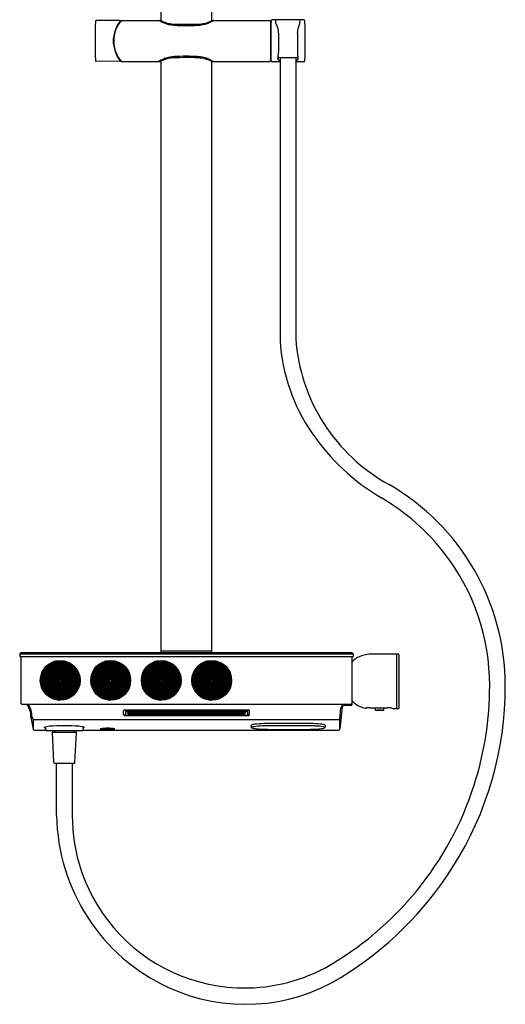
# Model space of a CAD drawing. Extents: x 2946.6 to 2965.5, y 207.2 to 264.5.
# Drawn here: x 2947.3 to 2965.5, y 207.2 to 244.1 of the extents above; entities that cross this region are included whole.
import ezdxf

# ---------------------------------------------------------------- set-up
doc = ezdxf.new("R2010")
doc.units = 0
doc.header["$LTSCALE"] = 0.64311
doc.layers.get('0').update_dxf_attribs({"color": 255, "linetype": 'CONTINUOUS'})
doc.layers.get('DEFPOINTS').update_dxf_attribs({"linetype": 'CONTINUOUS'})
doc.styles.get("Standard").update_dxf_attribs({"font": 'txt', "width": 0.8})

msp = doc.modelspace()

# ---------------------------------------------------------------- linework, layer by layer
for p, q in [((2952.645, 244.027), (2952.645, 252.399)), ((2954.535, 244.027), (2954.535, 252.4)), ((2951.106, 244.035), (2950.212, 244.029)), ((2951.152, 244.035), (2952.564, 244.035)), ((2952.629, 244.035), (2952.594, 244.035)), ((2954.55, 244.035), (2954.586, 244.035)), ((2954.601, 244.035), (2956.7, 244.035)), ((2956.74, 242.539), (2956.74, 243.996)), ((2956.752, 243.956), (2956.752, 242.579)), ((2956.759, 242.523), (2956.759, 244.012)), ((2957.981, 244.052), (2956.799, 244.052)), ((2956.939, 243.917), (2956.934, 244.044)), ((2957.833, 243.917), (2957.838, 244.044)), ((2957.034, 243.554), (2957.034, 242.831)), ((2957.738, 243.565), (2957.738, 242.826)), ((2950.876, 243.378), (2950.857, 243.378)), ((2950.876, 243.157), (2950.857, 243.157)), ((2951.107, 242.5), (2950.212, 242.506)), ((2951.152, 242.5), (2952.552, 242.5)), ((2952.574, 242.5), (2952.61, 242.5)), ((2952.645, 220.392), (2952.645, 242.518)), ((2954.535, 242.5), (2954.566, 242.5)), ((2954.535, 220.392), (2954.535, 242.5)), ((2954.589, 242.5), (2956.7, 242.5)), ((2957.094, 242.483), (2956.799, 242.483)), ((2957.771, 242.634), (2957.001, 242.634)), ((2957.094, 242.634), (2957.094, 232.057)), ((2957.676, 242.634), (2957.676, 232.083)), ((2957.981, 242.483), (2957.676, 242.483)), ((2947.409, 220.392), (2947.35, 220.333)), ((2947.35, 220.333), (2947.35, 220.234)), ((2947.35, 220.333), (2959.83, 220.333)), ((2947.409, 220.392), (2959.771, 220.392)), ((2952.645, 220.447), (2954.535, 220.447)), ((2959.83, 220.333), (2959.771, 220.392)), ((2959.83, 220.333), (2959.83, 220.234)), ((2961.456, 220.329), (2960.576, 220.329)), ((2961.464, 218.281), (2961.464, 220.329)), ((2961.503, 220.329), (2961.464, 220.329)), ((2947.35, 220.234), (2959.83, 220.234)), ((2947.389, 220.234), (2947.389, 218.498)), ((2948.704, 220.071), (2948.705, 220.055)), ((2948.856, 219.382), (2948.856, 220.073)), ((2948.875, 219.382), (2948.875, 220.073)), ((2950.594, 220.071), (2950.595, 220.055)), ((2950.745, 219.382), (2950.745, 220.073)), ((2950.765, 219.382), (2950.765, 220.073)), ((2952.483, 220.071), (2952.484, 220.055)), ((2952.635, 219.382), (2952.635, 220.073)), ((2952.655, 219.382), (2952.655, 220.073)), ((2954.373, 220.071), (2954.374, 220.055)), ((2954.525, 219.382), (2954.525, 220.073)), ((2954.545, 219.382), (2954.545, 220.073)), ((2959.791, 218.439), (2959.791, 220.234)), ((2959.806, 220.053), (2959.795, 220.053)), ((2961.543, 218.321), (2961.543, 220.289)), ((2948.197, 219.671), (2948.21, 219.662)), ((2949.333, 219.923), (2949.321, 219.913)), ((2950.087, 219.671), (2950.1, 219.662)), ((2951.222, 219.923), (2951.21, 219.913)), ((2951.976, 219.671), (2951.989, 219.662)), ((2953.112, 219.923), (2953.1, 219.913)), ((2953.866, 219.671), (2953.879, 219.662)), ((2955.002, 219.923), (2954.99, 219.913)), ((2949.61, 219.34), (2949.594, 219.343)), ((2951.499, 219.34), (2951.484, 219.343)), ((2953.389, 219.34), (2953.373, 219.343)), ((2955.279, 219.34), (2955.263, 219.343)), ((2948.193, 219.025), (2948.209, 219.03)), ((2950.083, 219.025), (2950.098, 219.03)), ((2951.973, 219.025), (2951.988, 219.03)), ((2953.863, 219.025), (2953.878, 219.03)), ((2947.428, 218.459), (2959.751, 218.459)), ((2948.399, 218.785), (2948.374, 218.785)), ((2948.511, 218.708), (2948.511, 218.69)), ((2948.696, 218.62), (2948.702, 218.635)), ((2949.326, 218.76), (2949.318, 218.774)), ((2950.288, 218.785), (2950.264, 218.785)), ((2950.401, 218.708), (2950.401, 218.69)), ((2950.586, 218.62), (2950.592, 218.635)), ((2951.216, 218.76), (2951.208, 218.774)), ((2952.178, 218.785), (2952.154, 218.785)), ((2952.291, 218.708), (2952.291, 218.69)), ((2952.475, 218.62), (2952.482, 218.635)), ((2953.106, 218.76), (2953.098, 218.774)), ((2954.068, 218.785), (2954.044, 218.785)), ((2954.18, 218.708), (2954.18, 218.69)), ((2954.365, 218.62), (2954.371, 218.635)), ((2954.995, 218.76), (2954.988, 218.774)), ((2951.229, 218.071), (2951.229, 218.195)), ((2951.234, 218.092), (2951.234, 218.215)), ((2951.276, 218.242), (2955.904, 218.242)), ((2951.306, 218.178), (2951.306, 218.055)), ((2951.317, 218.189), (2955.862, 218.189)), ((2951.317, 218.177), (2955.862, 218.177)), ((2951.39, 218.123), (2951.391, 218.103)), ((2951.391, 218.101), (2951.395, 218.133)), ((2951.401, 218.135), (2955.779, 218.135)), ((2951.402, 218.093), (2955.778, 218.093)), ((2955.788, 218.101), (2955.785, 218.133)), ((2955.79, 218.123), (2955.789, 218.103)), ((2955.873, 218.178), (2955.873, 218.055)), ((2955.946, 218.092), (2955.946, 218.215)), ((2955.951, 218.071), (2955.951, 218.195)), ((2959.42, 218.355), (2959.322, 217.521)), ((2959.322, 217.881), (2959.369, 218.317)), ((2959.751, 218.399), (2959.547, 218.399)), ((2960.441, 218.322), (2961.098, 218.322)), ((2960.657, 218.23), (2960.657, 218.322)), ((2960.966, 218.222), (2960.665, 218.222)), ((2960.974, 218.23), (2960.974, 218.322)), ((2961.456, 218.281), (2961.362, 218.281)), ((2961.503, 218.281), (2961.464, 218.281)), ((2947.771, 217.971), (2947.858, 217.521)), ((2947.811, 217.968), (2947.858, 217.881)), ((2947.858, 217.877), (2947.858, 217.521)), ((2947.858, 217.877), (2959.322, 217.877)), ((2951.276, 218.024), (2955.904, 218.024)), ((2951.281, 218.044), (2955.899, 218.044)), ((2957.93, 217.735), (2956.858, 217.735)), ((2959.322, 217.521), (2959.322, 217.877)), ((2947.897, 217.486), (2948.328, 217.486)), ((2948.324, 217.534), (2948.328, 217.484)), ((2948.348, 217.466), (2949.698, 217.466)), ((2948.628, 216.269), (2948.571, 217.398)), ((2948.578, 217.407), (2949.467, 217.407)), ((2948.663, 217.466), (2948.663, 217.427)), ((2949.383, 217.466), (2949.383, 217.427)), ((2949.417, 216.269), (2949.475, 217.399)), ((2949.718, 217.484), (2949.722, 217.533)), ((2949.718, 217.486), (2959.283, 217.486)), ((2956.011, 217.594), (2956.011, 217.659)), ((2958.777, 217.659), (2958.777, 217.599)), ((2948.648, 216.25), (2949.398, 216.25)), ((2948.732, 214.295), (2948.732, 216.25)), ((2949.314, 216.25), (2949.314, 214.295))]:
    msp.add_line(p, q)
for centre, radius in [((2948.865, 219.344), 0.744), ((2948.865, 219.344), 0.728), ((2950.755, 219.344), 0.744), ((2950.755, 219.344), 0.728), ((2952.645, 219.344), 0.744), ((2952.645, 219.344), 0.728), ((2954.535, 219.344), 0.744), ((2954.535, 219.344), 0.728)]:
    msp.add_circle(centre, radius)
for centre, radius, start, end in [((2975.128, 243.268), 24.958, 178.3221, 181.6779), ((2950.213, 243.997), 0.0315, 90.4, 178.3221), ((2952.073, 243.268), 1.222, 141.8384, 218.1688), ((2952.072, 243.268), 1.201, 140.4348, 219.5652), ((2951.107, 244.027), 0.0079, 321.8384, 90.4), ((2951.152, 244.027), 0.0079, 90, 140.4348), ((2952.563, 244.027), 0.00852, 58.2968, 81.6391), ((2953.405, 245.391), 1.595, 238.2968, 238.9285), ((2952.594, 244.023), 0.0118, 90.2248, 172.8264), ((2953.189, 245.032), 1.175, 238.9285, 246.2522), ((2953.229, 245.19), 1.302, 242.542, 252.1993), ((2953.214, 245.089), 1.238, 246.2522, 266.4464), ((2953.13, 244.881), 0.977, 252.1993, 264.1804), ((2953.394, 247.465), 3.575, 264.1804, 269.3251), ((2953.517, 255.026), 11.136, 269.1474, 270.3752), ((2953.671, 253.001), 9.111, 269.4887, 270.9878), ((2953.786, 247.465), 3.575, 270.6749, 275.8196), ((2953.893, 245.399), 1.551, 274.4351, 288.0477), ((2954.05, 244.881), 0.977, 275.8196, 287.8007), ((2953.95, 245.19), 1.302, 287.8007, 297.458), ((2953.833, 245.307), 1.485, 291.3375, 300.0136), ((2954.179, 244.702), 0.788, 300.2852, 301.8073), ((2954.586, 244.023), 0.012, 47.9565, 89.4808), ((2956.036, 241.709), 2.735, 121.7361, 121.8229), ((2954.6, 244.031), 0.00401, 113.0023, 124.7698), ((2954.601, 244.029), 0.0067, 91.1625, 112.6446), ((2956.7, 243.996), 0.0394, 360, 90), ((2956.736, 243.933), 0.0157, 0.4312, 75.6361), ((2956.763, 243.956), 0.0118, 109.4995, 180.0199), ((2956.799, 244.012), 0.0394, 90, 180), ((2956.933, 244.064), 0.0121, 184.7568, 268.5785), ((2956.941, 244.044), 0.0079, 90, 182.3859), ((2958.225, 244.325), 1.35, 197.6236, 204.4573), ((2956.089, 244.502), 1.84, 336.4562, 341.4676), ((2957.831, 244.044), 0.0079, 357.6141, 90), ((2957.839, 244.064), 0.0121, 271.4215, 355.2432), ((2957.981, 244.012), 0.0394, 1.8169, 90), ((2934.528, 243.268), 23.504, 358.179, 1.8169), ((2953.554, 250.567), 6.726, 266.4464, 270.3048), ((2953.562, 252.361), 8.521, 270.1841, 273.031), ((2956.601, 243.587), 0.435, 355.7261, 24.4573), ((2958.196, 243.583), 0.459, 156.4562, 182.2699), ((2950.857, 243.458), 0.0879, 269.5666, 271.6941), ((2950.858, 243.08), 0.0854, 88.8545, 90.9967), ((2949.56, 243.268), 1.303, 355.5006, 4.4994), ((2956.626, 242.821), 0.409, 342.4627, 1.363), ((2958.155, 242.822), 0.418, 179.5391, 197.2977), ((2950.213, 242.538), 0.0315, 181.6779, 269.6), ((2951.107, 242.508), 0.0079, 269.6, 38.1688), ((2951.152, 242.508), 0.0079, 219.5652, 270), ((2952.55, 242.509), 0.0093, 279.9011, 297.5946), ((2953.166, 241.51), 1.164, 117.2885, 121.6828), ((2952.574, 242.512), 0.0119, 207.9095, 269.7653), ((2953.198, 241.369), 1.275, 105.8127, 117.4845), ((2953.255, 241.362), 1.336, 108.9472, 117.7597), ((2953.292, 240.909), 1.78, 94.9505, 105.3302), ((2953.12, 241.643), 0.99, 93.5914, 105.8127), ((2953.531, 235.091), 7.554, 89.5684, 93.5914), ((2953.583, 234.305), 8.389, 90.0889, 93.0418), ((2953.544, 233.546), 9.149, 87.1987, 89.8392), ((2953.461, 225.779), 16.867, 88.1865, 89.5684), ((2953.951, 241.498), 1.186, 75.7049, 88.0321), ((2953.956, 241.403), 1.235, 81.4023, 88.1865), ((2953.966, 241.386), 1.251, 62.9505, 81.9736), ((2953.895, 241.357), 1.337, 58.7401, 74.8794), ((2954.566, 242.512), 0.0118, 270.0001, 336.0726), ((2956.7, 242.539), 0.0394, 270, 0), ((2956.736, 242.602), 0.0157, 284.3649, 359.5596), ((2956.763, 242.579), 0.0118, 179.8444, 250.4567), ((2956.799, 242.523), 0.0394, 180, 270), ((2957.364, 242.585), 0.366, 161.9988, 175.4313), ((2957.073, 242.623), 0.0748, 186.8418, 260.1129), ((2957.115, 242.76), 0.218, 255.5058, 264.4746), ((2957.664, 242.723), 0.18, 273.8844, 288.6211), ((2957.701, 242.622), 0.0725, 286.4262, 353.8113), ((2957.366, 242.577), 0.409, 5.2724, 17.2977), ((2957.981, 242.523), 0.0394, 270, 358.179), ((2964.443, 232.611), 6.784, 184.1067, 241.1389), ((2963.959, 232.489), 6.879, 183.5989, 214.3906), ((2965.049, 233.235), 8.2, 214.3906, 239.5267), ((2956.81, 219.132), 8.709, 0.108, 59.9517), ((2956.664, 218.985), 8.334, 37.8364, 59.5267), ((2956.85, 219.149), 8.086, 359.9929, 37.722), ((2960.442, 219.363), 0.952, 102.5067, 118.2662), ((2960.545, 218.898), 1.429, 92.9477, 102.5067), ((2960.63, 217.249), 3.08, 91.0026, 92.9477), ((2961.456, 220.321), 0.0079, 0, 90), ((2961.504, 220.29), 0.0389, 359.2061, 90.7939), ((2948.865, 219.344), 0.712, 90.7918, 89.2082), ((2948.865, 219.344), 0.705, 90.7998, 89.2002), ((2948.865, 219.344), 0.687, 90.8209, 89.1791), ((2948.865, 219.344), 0.667, 90.8451, 89.1549), ((2948.865, 219.344), 0.648, 90.8697, 89.1303), ((2948.865, 219.344), 0.63, 90.8953, 89.1047), ((2948.865, 219.344), 0.611, 90.923, 89.077), ((2948.865, 219.344), 0.592, 90.9524, 89.0476), ((2948.564, 219.944), 0.0755, 73.8258, 100.7764), ((2948.613, 220.011), 0.0224, 112, 156.9587), ((2948.807, 219.529), 0.542, 103.0383, 112), ((2948.689, 220.039), 0.0187, 53.5602, 103.0383), ((2949.146, 219.954), 0.0755, 22.3972, 49.3478), ((2949.229, 219.958), 0.0224, 60.5715, 105.5301), ((2948.973, 219.505), 0.542, 51.6097, 60.5715), ((2949.298, 219.915), 0.0187, 2.1316, 51.6097), ((2950.755, 219.344), 0.712, 90.7918, 89.2082), ((2950.755, 219.344), 0.705, 90.7998, 89.2002), ((2950.755, 219.344), 0.687, 90.8209, 89.1791), ((2950.755, 219.344), 0.667, 90.8451, 89.1549), ((2950.755, 219.344), 0.648, 90.8697, 89.1303), ((2950.755, 219.344), 0.63, 90.8953, 89.1047), ((2950.755, 219.344), 0.611, 90.923, 89.077), ((2950.755, 219.344), 0.592, 90.9524, 89.0476), ((2950.454, 219.944), 0.0755, 73.8258, 100.7764), ((2950.502, 220.011), 0.0224, 112, 156.9587), ((2950.697, 219.529), 0.542, 103.0383, 112), ((2950.579, 220.039), 0.0187, 53.5602, 103.0383), ((2951.036, 219.954), 0.0755, 22.3972, 49.3478), ((2951.118, 219.958), 0.0224, 60.5715, 105.5301), ((2950.863, 219.505), 0.542, 51.6097, 60.5715), ((2951.188, 219.915), 0.0187, 2.1316, 51.6097), ((2952.645, 219.344), 0.712, 90.7918, 89.2082), ((2952.645, 219.344), 0.705, 90.7998, 89.2002), ((2952.645, 219.344), 0.687, 90.8209, 89.1791), ((2952.645, 219.344), 0.667, 90.8451, 89.1549), ((2952.645, 219.344), 0.648, 90.8697, 89.1303), ((2952.645, 219.344), 0.63, 90.8953, 89.1047), ((2952.645, 219.344), 0.611, 90.923, 89.077), ((2952.645, 219.344), 0.592, 90.9524, 89.0476), ((2952.343, 219.944), 0.0755, 73.8258, 100.7764), ((2952.392, 220.011), 0.0224, 112, 156.9587), ((2952.587, 219.529), 0.542, 103.0383, 112), ((2952.469, 220.039), 0.0187, 53.5602, 103.0383), ((2952.926, 219.954), 0.0755, 22.3972, 49.3478), ((2953.008, 219.958), 0.0224, 60.5715, 105.5301), ((2952.753, 219.505), 0.542, 51.6097, 60.5715), ((2953.078, 219.915), 0.0187, 2.1316, 51.6097), ((2954.535, 219.344), 0.712, 90.7918, 89.2082), ((2954.535, 219.344), 0.705, 90.7998, 89.2002), ((2954.535, 219.344), 0.687, 90.8209, 89.1791), ((2954.535, 219.344), 0.667, 90.8451, 89.1549), ((2954.535, 219.344), 0.648, 90.8697, 89.1303), ((2954.535, 219.344), 0.63, 90.8953, 89.1047), ((2954.535, 219.344), 0.611, 90.923, 89.077), ((2954.535, 219.344), 0.592, 90.9524, 89.0476), ((2954.233, 219.944), 0.0755, 73.8258, 100.7764), ((2954.282, 220.011), 0.0224, 112, 156.9587), ((2954.477, 219.529), 0.542, 103.0383, 112), ((2954.358, 220.039), 0.0187, 53.5602, 103.0383), ((2954.816, 219.954), 0.0755, 22.3972, 49.3478), ((2954.898, 219.958), 0.0224, 60.5715, 105.5301), ((2954.643, 219.505), 0.542, 51.6097, 60.5715), ((2954.968, 219.915), 0.0187, 2.1316, 51.6097), ((2959.801, 220.074), 0.0224, 241.4284, 253.889), ((2959.8, 220.072), 0.02, 285.2873, 319.9668), ((2960.276, 219.673), 0.6, 118.2662, 139.9668), ((2948.187, 219.562), 0.0224, 163.4286, 208.3873), ((2948.685, 219.414), 0.542, 154.4668, 163.4286), ((2948.213, 219.639), 0.0187, 104.9888, 154.4668), ((2948.865, 219.344), 0.573, 90.9845, 89.0155), ((2948.865, 219.344), 0.554, 91.0174, 88.9826), ((2948.865, 219.344), 0.537, 91.051, 88.949), ((2948.865, 219.344), 0.518, 91.0893, 88.9107), ((2948.865, 219.344), 0.499, 91.1306, 88.8694), ((2948.865, 219.344), 0.48, 91.1751, 88.8249), ((2948.865, 219.344), 0.461, 91.2233, 88.7767), ((2948.865, 219.344), 0.442, 91.2756, 88.7244), ((2948.865, 219.344), 0.43, 91.3106, 88.6894), ((2948.865, 219.344), 0.423, 91.3326, 88.6674), ((2948.865, 219.344), 0.404, 91.3949, 88.6051), ((2948.865, 219.344), 0.385, 91.4633, 88.5367), ((2948.865, 219.344), 0.367, 91.5387, 88.4613), ((2948.865, 219.344), 0.348, 91.6224, 88.3776), ((2948.865, 219.344), 0.329, 91.7157, 88.2843), ((2948.865, 219.344), 0.31, 91.8204, 88.1796), ((2948.865, 219.344), 0.291, 91.9387, 88.0613), ((2948.865, 219.344), 0.272, 92.0734, 87.9266), ((2948.865, 219.344), 0.258, 92.1874, 87.8126), ((2948.865, 219.344), 0.251, 92.2492, 87.7508), ((2948.865, 219.344), 0.244, 92.3147, 87.6853), ((2948.865, 219.344), 0.237, 92.384, 87.616), ((2948.865, 219.344), 0.23, 92.4577, 87.5423), ((2948.865, 219.344), 0.222, 92.536, 87.464), ((2948.865, 219.344), 0.215, 92.6195, 87.3805), ((2950.077, 219.562), 0.0224, 163.4286, 208.3873), ((2950.575, 219.414), 0.542, 154.4668, 163.4286), ((2950.102, 219.639), 0.0187, 104.9888, 154.4668), ((2950.755, 219.344), 0.573, 90.9845, 89.0155), ((2950.755, 219.344), 0.554, 91.0174, 88.9826), ((2950.755, 219.344), 0.537, 91.051, 88.949), ((2950.755, 219.344), 0.518, 91.0893, 88.9107), ((2950.755, 219.344), 0.499, 91.1306, 88.8694), ((2950.755, 219.344), 0.48, 91.1751, 88.8249), ((2950.755, 219.344), 0.461, 91.2233, 88.7767), ((2950.755, 219.344), 0.442, 91.2756, 88.7244), ((2950.755, 219.344), 0.43, 91.3106, 88.6894), ((2950.755, 219.344), 0.423, 91.3326, 88.6674), ((2950.755, 219.344), 0.404, 91.3949, 88.6051), ((2950.755, 219.344), 0.385, 91.4633, 88.5367), ((2950.755, 219.344), 0.367, 91.5387, 88.4613), ((2950.755, 219.344), 0.348, 91.6224, 88.3776), ((2950.755, 219.344), 0.329, 91.7157, 88.2843), ((2950.755, 219.344), 0.31, 91.8204, 88.1796), ((2950.755, 219.344), 0.291, 91.9387, 88.0613), ((2950.755, 219.344), 0.272, 92.0734, 87.9266), ((2950.755, 219.344), 0.258, 92.1874, 87.8126), ((2950.755, 219.344), 0.251, 92.2492, 87.7508), ((2950.755, 219.344), 0.244, 92.3147, 87.6853), ((2950.755, 219.344), 0.237, 92.384, 87.616), ((2950.755, 219.344), 0.23, 92.4577, 87.5423), ((2950.755, 219.344), 0.222, 92.536, 87.464), ((2950.755, 219.344), 0.215, 92.6195, 87.3805), ((2951.966, 219.562), 0.0224, 163.4286, 208.3873), ((2952.465, 219.414), 0.542, 154.4668, 163.4286), ((2951.992, 219.639), 0.0187, 104.9888, 154.4668), ((2952.645, 219.344), 0.573, 90.9845, 89.0155), ((2952.645, 219.344), 0.554, 91.0174, 88.9826), ((2952.645, 219.344), 0.537, 91.051, 88.949), ((2952.645, 219.344), 0.518, 91.0893, 88.9107), ((2952.645, 219.344), 0.499, 91.1306, 88.8694), ((2952.645, 219.344), 0.48, 91.1751, 88.8249), ((2952.645, 219.344), 0.461, 91.2233, 88.7767), ((2952.645, 219.344), 0.442, 91.2756, 88.7244), ((2952.645, 219.344), 0.43, 91.3106, 88.6894), ((2952.645, 219.344), 0.423, 91.3326, 88.6674), ((2952.645, 219.344), 0.404, 91.3949, 88.6051), ((2952.645, 219.344), 0.385, 91.4633, 88.5367), ((2952.645, 219.344), 0.367, 91.5387, 88.4613), ((2952.645, 219.344), 0.348, 91.6224, 88.3776), ((2952.645, 219.344), 0.329, 91.7157, 88.2843), ((2952.645, 219.344), 0.31, 91.8204, 88.1796), ((2952.645, 219.344), 0.291, 91.9387, 88.0613), ((2952.645, 219.344), 0.272, 92.0734, 87.9266), ((2952.645, 219.344), 0.258, 92.1874, 87.8126), ((2952.645, 219.344), 0.251, 92.2492, 87.7508), ((2952.645, 219.344), 0.244, 92.3147, 87.6853), ((2952.645, 219.344), 0.237, 92.384, 87.616), ((2952.645, 219.344), 0.23, 92.4577, 87.5423), ((2952.645, 219.344), 0.222, 92.536, 87.464), ((2952.645, 219.344), 0.215, 92.6195, 87.3805), ((2953.856, 219.562), 0.0224, 163.4286, 208.3873), ((2954.354, 219.414), 0.542, 154.4668, 163.4286), ((2953.882, 219.639), 0.0187, 104.9888, 154.4668), ((2954.535, 219.344), 0.573, 90.9845, 89.0155), ((2954.535, 219.344), 0.554, 91.0174, 88.9826), ((2954.535, 219.344), 0.537, 91.051, 88.949), ((2954.535, 219.344), 0.518, 91.0893, 88.9107), ((2954.535, 219.344), 0.499, 91.1306, 88.8694), ((2954.535, 219.344), 0.48, 91.1751, 88.8249), ((2954.535, 219.344), 0.461, 91.2233, 88.7767), ((2954.535, 219.344), 0.442, 91.2756, 88.7244), ((2954.535, 219.344), 0.43, 91.3106, 88.6894), ((2954.535, 219.344), 0.423, 91.3326, 88.6674), ((2954.535, 219.344), 0.404, 91.3949, 88.6051), ((2954.535, 219.344), 0.385, 91.4633, 88.5367), ((2954.535, 219.344), 0.367, 91.5387, 88.4613), ((2954.535, 219.344), 0.348, 91.6224, 88.3776), ((2954.535, 219.344), 0.329, 91.7157, 88.2843), ((2954.535, 219.344), 0.31, 91.8204, 88.1796), ((2954.535, 219.344), 0.291, 91.9387, 88.0613), ((2954.535, 219.344), 0.272, 92.0734, 87.9266), ((2954.535, 219.344), 0.258, 92.1874, 87.8126), ((2954.535, 219.344), 0.251, 92.2492, 87.7508), ((2954.535, 219.344), 0.244, 92.3147, 87.6853), ((2954.535, 219.344), 0.237, 92.384, 87.616), ((2954.535, 219.344), 0.23, 92.4577, 87.5423), ((2954.535, 219.344), 0.222, 92.536, 87.464), ((2954.535, 219.344), 0.215, 92.6195, 87.3805), ((2948.209, 219.482), 0.0755, 125.2543, 152.205), ((2948.865, 219.344), 0.208, 92.7087, 87.2913), ((2948.865, 219.344), 0.201, 92.8042, 87.1958), ((2948.865, 219.344), 0.194, 92.9067, 87.0933), ((2948.865, 219.344), 0.187, 93.017, 86.983), ((2948.865, 219.344), 0.18, 93.1359, 86.8641), ((2948.865, 219.344), 0.173, 93.2646, 86.7354), ((2948.865, 219.344), 0.166, 93.4044, 86.5956), ((2948.865, 219.344), 0.159, 93.5566, 86.4434), ((2948.865, 219.344), 0.152, 93.7231, 86.2769), ((2948.865, 219.344), 0.144, 93.906, 86.094), ((2948.865, 219.344), 0.137, 94.1078, 85.8922), ((2948.865, 219.344), 0.13, 94.3316, 85.6684), ((2948.865, 219.344), 0.123, 94.5812, 85.4188), ((2948.865, 219.344), 0.116, 94.8614, 85.1386), ((2948.865, 219.344), 0.109, 95.1781, 84.8219), ((2948.865, 219.344), 0.102, 95.5391, 84.4609), ((2948.865, 219.344), 0.0949, 95.9543, 84.0457), ((2948.865, 219.344), 0.0878, 96.4368, 83.5632), ((2948.865, 219.344), 0.0807, 97.0047, 82.9953), ((2948.865, 219.344), 0.0736, 97.6829, 82.3171), ((2948.865, 219.344), 0.0665, 98.5069, 81.4931), ((2948.865, 219.344), 0.0594, 99.5299, 80.4701), ((2948.865, 219.344), 0.0524, 100.8343, 79.1657), ((2948.865, 219.344), 0.0453, 102.5559, 77.4441), ((2948.865, 219.344), 0.0394, 104.4775, 75.5225), ((2949.517, 219.505), 0.0755, 330.9686, 357.9193), ((2949.571, 219.443), 0.0224, 9.1429, 54.1015), ((2949.058, 219.36), 0.542, 0.1811, 9.1429), ((2949.582, 219.362), 0.0187, 310.7031, 0.1811), ((2950.098, 219.482), 0.0755, 125.2543, 152.205), ((2950.755, 219.344), 0.208, 92.7087, 87.2913), ((2950.755, 219.344), 0.201, 92.8042, 87.1958), ((2950.755, 219.344), 0.194, 92.9067, 87.0933), ((2950.755, 219.344), 0.187, 93.017, 86.983), ((2950.755, 219.344), 0.18, 93.1359, 86.8641), ((2950.755, 219.344), 0.173, 93.2646, 86.7354), ((2950.755, 219.344), 0.166, 93.4044, 86.5956), ((2950.755, 219.344), 0.159, 93.5566, 86.4434), ((2950.755, 219.344), 0.152, 93.7231, 86.2769), ((2950.755, 219.344), 0.144, 93.906, 86.094), ((2950.755, 219.344), 0.137, 94.1078, 85.8922), ((2950.755, 219.344), 0.13, 94.3316, 85.6684), ((2950.755, 219.344), 0.123, 94.5812, 85.4188), ((2950.755, 219.344), 0.116, 94.8614, 85.1386), ((2950.755, 219.344), 0.109, 95.1781, 84.8219), ((2950.755, 219.344), 0.102, 95.5391, 84.4609), ((2950.755, 219.344), 0.0949, 95.9543, 84.0457), ((2950.755, 219.344), 0.0878, 96.4368, 83.5632), ((2950.755, 219.344), 0.0807, 97.0047, 82.9953), ((2950.755, 219.344), 0.0736, 97.6829, 82.3171), ((2950.755, 219.344), 0.0665, 98.5069, 81.4931), ((2950.755, 219.344), 0.0594, 99.5299, 80.4701), ((2950.755, 219.344), 0.0524, 100.8343, 79.1657), ((2950.755, 219.344), 0.0453, 102.5559, 77.4441), ((2950.755, 219.344), 0.0394, 104.4775, 75.5225), ((2951.407, 219.505), 0.0755, 330.9686, 357.9193), ((2951.461, 219.443), 0.0224, 9.1429, 54.1015), ((2950.948, 219.36), 0.542, 0.1811, 9.1429), ((2951.471, 219.362), 0.0187, 310.7031, 0.1811), ((2951.988, 219.482), 0.0755, 125.2543, 152.205), ((2952.645, 219.344), 0.208, 92.7087, 87.2913), ((2952.645, 219.344), 0.201, 92.8042, 87.1958), ((2952.645, 219.344), 0.194, 92.9067, 87.0933), ((2952.645, 219.344), 0.187, 93.017, 86.983), ((2952.645, 219.344), 0.18, 93.1359, 86.8641), ((2952.645, 219.344), 0.173, 93.2646, 86.7354), ((2952.645, 219.344), 0.166, 93.4044, 86.5956), ((2952.645, 219.344), 0.159, 93.5566, 86.4434), ((2952.645, 219.344), 0.152, 93.7231, 86.2769), ((2952.645, 219.344), 0.144, 93.906, 86.094), ((2952.645, 219.344), 0.137, 94.1078, 85.8922), ((2952.645, 219.344), 0.13, 94.3316, 85.6684), ((2952.645, 219.344), 0.123, 94.5812, 85.4188), ((2952.645, 219.344), 0.116, 94.8614, 85.1386), ((2952.645, 219.344), 0.109, 95.1781, 84.8219), ((2952.645, 219.344), 0.102, 95.5391, 84.4609), ((2952.645, 219.344), 0.0949, 95.9543, 84.0457), ((2952.645, 219.344), 0.0878, 96.4368, 83.5632), ((2952.645, 219.344), 0.0807, 97.0047, 82.9953), ((2952.645, 219.344), 0.0736, 97.6829, 82.3171), ((2952.645, 219.344), 0.0665, 98.5069, 81.4931), ((2952.645, 219.344), 0.0594, 99.5299, 80.4701), ((2952.645, 219.344), 0.0524, 100.8343, 79.1657), ((2952.645, 219.344), 0.0453, 102.5559, 77.4441), ((2952.645, 219.344), 0.0394, 104.4775, 75.5225), ((2953.297, 219.505), 0.0755, 330.9686, 357.9193), ((2953.351, 219.443), 0.0224, 9.1429, 54.1015), ((2952.838, 219.36), 0.542, 0.1811, 9.1429), ((2953.361, 219.362), 0.0187, 310.7031, 0.1811), ((2953.878, 219.482), 0.0755, 125.2543, 152.205), ((2954.535, 219.344), 0.208, 92.7087, 87.2913), ((2954.535, 219.344), 0.201, 92.8042, 87.1958), ((2954.535, 219.344), 0.194, 92.9067, 87.0933), ((2954.535, 219.344), 0.187, 93.017, 86.983), ((2954.535, 219.344), 0.18, 93.1359, 86.8641), ((2954.535, 219.344), 0.173, 93.2646, 86.7354), ((2954.535, 219.344), 0.166, 93.4044, 86.5956), ((2954.535, 219.344), 0.159, 93.5566, 86.4434), ((2954.535, 219.344), 0.152, 93.7231, 86.2769), ((2954.535, 219.344), 0.144, 93.906, 86.094), ((2954.535, 219.344), 0.137, 94.1078, 85.8922), ((2954.535, 219.344), 0.13, 94.3316, 85.6684), ((2954.535, 219.344), 0.123, 94.5812, 85.4188), ((2954.535, 219.344), 0.116, 94.8614, 85.1386), ((2954.535, 219.344), 0.109, 95.1781, 84.8219), ((2954.535, 219.344), 0.102, 95.5391, 84.4609), ((2954.535, 219.344), 0.0949, 95.9543, 84.0457), ((2954.535, 219.344), 0.0878, 96.4368, 83.5632), ((2954.535, 219.344), 0.0807, 97.0047, 82.9953), ((2954.535, 219.344), 0.0736, 97.6829, 82.3171), ((2954.535, 219.344), 0.0665, 98.5069, 81.4931), ((2954.535, 219.344), 0.0594, 99.5299, 80.4701), ((2954.535, 219.344), 0.0524, 100.8343, 79.1657), ((2954.535, 219.344), 0.0453, 102.5559, 77.4441), ((2954.535, 219.344), 0.0394, 104.4775, 75.5225), ((2955.186, 219.505), 0.0755, 330.9686, 357.9193), ((2955.241, 219.443), 0.0224, 9.1429, 54.1015), ((2954.727, 219.36), 0.542, 0.1811, 9.1429), ((2955.251, 219.362), 0.0187, 310.7031, 0.1811), ((2948.228, 219.018), 0.0187, 156.4173, 205.8954), ((2948.699, 219.247), 0.542, 205.8954, 214.8572), ((2948.272, 218.95), 0.0224, 214.8572, 259.8158), ((2948.348, 218.917), 0.0755, 176.6829, 203.6336), ((2948.998, 219.204), 0.542, 308.7526, 317.7143), ((2949.382, 218.854), 0.0224, 317.7143, 2.673), ((2949.397, 218.935), 0.0755, 279.5401, 306.4907), ((2950.118, 219.018), 0.0187, 156.4173, 205.8954), ((2950.589, 219.247), 0.542, 205.8954, 214.8572), ((2950.162, 218.95), 0.0224, 214.8572, 259.8158), ((2950.238, 218.917), 0.0755, 176.6829, 203.6336), ((2950.888, 219.204), 0.542, 308.7526, 317.7143), ((2951.272, 218.854), 0.0224, 317.7143, 2.673), ((2951.287, 218.935), 0.0755, 279.5401, 306.4907), ((2952.007, 219.018), 0.0187, 156.4173, 205.8954), ((2952.478, 219.247), 0.542, 205.8954, 214.8572), ((2952.052, 218.95), 0.0224, 214.8572, 259.8158), ((2952.127, 218.917), 0.0755, 176.6829, 203.6336), ((2952.777, 219.204), 0.542, 308.7526, 317.7143), ((2953.162, 218.854), 0.0224, 317.7143, 2.673), ((2953.177, 218.935), 0.0755, 279.5401, 306.4907), ((2953.897, 219.018), 0.0187, 156.4173, 205.8954), ((2954.368, 219.247), 0.542, 205.8954, 214.8572), ((2953.941, 218.95), 0.0224, 214.8572, 259.8158), ((2954.017, 218.917), 0.0755, 176.6829, 203.6336), ((2954.667, 219.204), 0.542, 308.7526, 317.7143), ((2955.052, 218.854), 0.0224, 317.7143, 2.673), ((2955.067, 218.935), 0.0755, 279.5401, 306.4907), ((2952.868, 219.125), 12.651, 327.6979, 0.108), ((2952.784, 219.148), 12.152, 342.1325, 0.0006), ((2947.428, 218.498), 0.0394, 180, 270), ((2946.94, 217.973), 0.831, 359.8472, 35.7478), ((2946.873, 217.967), 0.938, 0.0778, 31.623), ((2948.723, 218.642), 0.0187, 207.8459, 257.324), ((2948.838, 219.153), 0.542, 257.324, 266.2858), ((2948.804, 218.634), 0.0224, 266.2858, 311.2444), ((2948.877, 218.673), 0.0755, 228.1115, 255.0621), ((2949.326, 218.795), 0.0187, 259.2745, 308.7526), ((2950.613, 218.642), 0.0187, 207.8459, 257.324), ((2950.728, 219.153), 0.542, 257.324, 266.2858), ((2950.694, 218.634), 0.0224, 266.2858, 311.2444), ((2950.767, 218.673), 0.0755, 228.1115, 255.0621), ((2951.215, 218.795), 0.0187, 259.2745, 308.7526), ((2952.503, 218.642), 0.0187, 207.8459, 257.324), ((2952.617, 219.153), 0.542, 257.324, 266.2858), ((2952.584, 218.634), 0.0224, 266.2858, 311.2444), ((2952.656, 218.673), 0.0755, 228.1115, 255.0621), ((2953.105, 218.795), 0.0187, 259.2745, 308.7526), ((2954.392, 218.642), 0.0187, 207.8459, 257.324), ((2954.507, 219.153), 0.542, 257.324, 266.2858), ((2954.474, 218.634), 0.0224, 266.2858, 311.2444), ((2954.546, 218.673), 0.0755, 228.1115, 255.0621), ((2954.995, 218.795), 0.0187, 259.2745, 308.7526), ((2959.527, 218.301), 0.159, 95.7479, 173.894), ((2959.751, 218.498), 0.0394, 270, 0), ((2959.804, 218.529), 0.0297, 107.2913, 116.7004), ((2959.8, -210858.731), 211077.288, 89.99999857, 90.00000143), ((2959.799, 218.535), 0.0225, 42.0373, 72.7087), ((2960.405, 219.112), 0.814, 223.6533, 260.8723), ((2951.276, 218.195), 0.0474, 90, 180), ((2951.281, 218.092), 0.0474, 180, 270), ((2951.317, 218.178), 0.0109, 90, 180), ((2951.317, 218.167), 0.0109, 90, 180), ((2951.401, 218.124), 0.0109, 90, 183.8317), ((2951.402, 218.104), 0.0109, 183.8317, 270), ((2955.778, 218.104), 0.0109, 270, 356.1683), ((2955.779, 218.124), 0.0109, 356.1683, 90), ((2955.862, 218.178), 0.0109, 360, 90), ((2955.862, 218.167), 0.0109, 0, 90), ((2955.899, 218.092), 0.0474, 270, 0), ((2955.904, 218.195), 0.0474, 0, 90), ((2959.534, 218.233), 0.167, 85.6623, 133.1871), ((2959.751, 218.439), 0.0394, 270, 360), ((2960.291, 218.408), 0.1, 260.8723, 280.4749), ((2960.415, 217.737), 0.581, 97.4764, 100.4749), ((2960.446, 217.572), 0.749, 90.3383, 98.1423), ((2960.665, 218.23), 0.0079, 180.25, 270), ((2960.815, 217.147), 1.086, 82.0392, 97.9608), ((2960.966, 218.23), 0.0079, 270, 359.75), ((2961.098, 217.534), 0.787, 81.3487, 90), ((2961.098, 217.534), 0.787, 72.6974, 81.3487), ((2961.362, 218.381), 0.1, 252.6974, 270), ((2961.456, 218.289), 0.0079, 270, 0), ((2961.503, 218.321), 0.0394, 270, 0), ((2947.818, 217.877), 0.0394, 360, 5.7026), ((2951.276, 218.071), 0.0474, 180, 270), ((2951.317, 218.055), 0.0109, 180, 270), ((2955.862, 218.055), 0.0109, 270, 360), ((2955.904, 218.071), 0.0474, 270, 0), ((2956.778, 210.609), 7.125, 91.3366, 94.5621), ((2956.855, 207.298), 10.436, 89.9862, 91.3366), ((2957.939, 207.926), 9.809, 87.7463, 90.05), ((2958.21, 213.995), 3.735, 82.9158, 88.2436), ((2959.361, 217.877), 0.0394, 174.2974, 180), ((2947.897, 217.525), 0.0394, 185.9825, 270), ((2948.706, 215.909), 1.734, 98.0834, 104.7346), ((2948.259, 217.52), 0.0665, 12.122, 84.8099), ((2948.348, 217.486), 0.0197, 185, 270), ((2949.026, 209.318), 8.327, 86.3335, 93.8817), ((2948.578, 217.399), 0.00791, 90.1675, 185.3189), ((2948.643, 217.427), 0.0197, 270, 0), ((2949.403, 217.427), 0.0197, 180, 266.0065), ((2949.467, 217.399), 0.00787, 0, 90), ((2949.396, 216.147), 1.49, 75.0396, 83.7505), ((2949.698, 217.486), 0.0197, 270, 355), ((2949.774, 217.528), 0.0519, 129.752, 175), ((2949.794, 217.503), 0.0842, 99.2426, 129.752), ((2950.638, 215.774), 1.778, 81.2265, 98.822), ((2950.636, 219.295), 1.785, 261.2599, 278.7886), ((2950.638, 219.975), 2.45, 264.4373, 275.5508), ((2956.073, 217.615), 0.0762, 101.6724, 144.6203), ((2956.043, 217.602), 0.0325, 194.7758, 233.7874), ((2956.025, 217.583), 0.00681, 123.7404, 207.7558), ((2956.132, 217.348), 0.265, 96.6546, 114.7177), ((2956.087, 217.663), 0.108, 233.7874, 254.8303), ((2956.31, 216.467), 1.248, 94.5621, 101.6724), ((2956.24, 218.228), 0.693, 254.8303, 266.4298), ((2956.556, 214.15), 3.491, 92.0485, 97.4895), ((2956.599, 221.59), 4.074, 264.3337, 267.153), ((2956.844, 226.698), 9.188, 267.2118, 269.07), ((2956.852, 207.728), 9.919, 89.9671, 92.4294), ((2957.352, 363.854), 146.344, 269.74272, 270.29954), ((2957.394, 137.634), 80.015, 89.61589, 90.38411), ((2957.948, 208.338), 9.31, 87.2783, 90.1052), ((2958.043, 223.735), 6.224, 270.6794, 274.5284), ((2958.339, 215.431), 2.206, 79.7654, 88.6841), ((2958.455, 218.787), 1.259, 273.6495, 282.5469), ((2958.635, 217.357), 0.345, 68.1185, 84.1076), ((2958.708, 217.646), 0.0899, 282.7218, 312.0211), ((2958.711, 217.497), 0.108, 58.9003, 79.2049), ((2958.755, 217.658), 0.0219, 3.922, 65.5573), ((2958.762, 217.583), 0.00764, 345.2031, 56.856), ((2958.751, 217.599), 0.0255, 311.791, 0.3919), ((2959.283, 217.525), 0.0394, 270, 354.0175), ((2948.648, 216.27), 0.0197, 182.3859, 270), ((2949.398, 216.27), 0.0197, 270, 357.6141), ((2952.845, 219.118), 12.085, 299.3275, 342.1809), ((2955.931, 214.393), 7.2, 180.7812, 245.3043), ((2955.781, 214.294), 6.467, 179.9903, 217.244), ((2952.612, 219.285), 12.953, 301.4084, 327.7051), ((2955.763, 214.281), 6.445, 217.244, 267.4655), ((2955.762, 214.249), 6.413, 267.4655, 297.9133), ((2955.788, 214.083), 6.858, 245.3043, 301.4084)]:
    msp.add_arc(centre, radius, start, end)

# ---------------------------------------------------------------- texts
at = {"layer": 'DEFPOINTS'}
for tag, p, s in [('TRADENAME', (2953.591, 218.927), ''), ('MODELNUMBER', (2953.591, 218.929), 'K-26334T-9'), ('PRODUCT', (2953.591, 218.925), 'BATH AND SHOWER FAUCET')]:
    msp.add_attdef(tag, p, s, height=0.001, dxfattribs=at)

doc.saveas('drawing.dxf')
